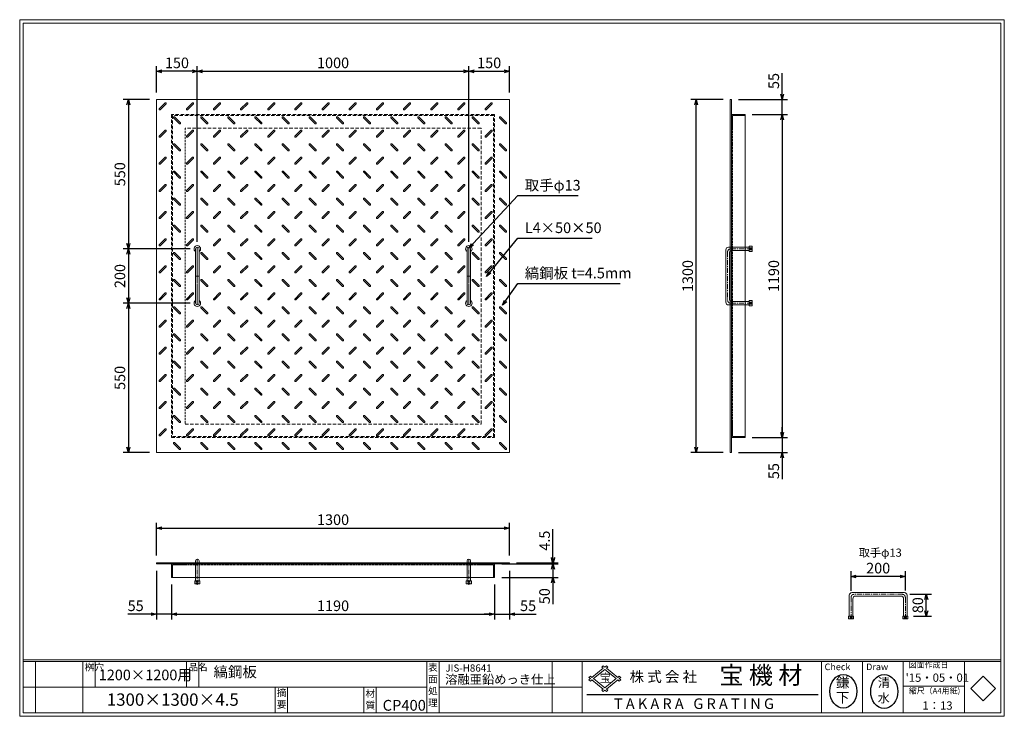
# Model space of a CAD drawing. Units: millimetres. Extents: x -1017 to 2610, y -195 to 2370.
import ezdxf

# ---------------------------------------------------------------- set-up
doc = ezdxf.new("R2010")
doc.units = ezdxf.units.MM
for name, pattern in [('CENTER', [10, 6.25, -1.25, 1.25, -1.25]), ('DASHED', [3.75, 2.5, -1.25]), ('HIDDEN', [1.875, 1.25, -0.625]), ('PHANTOM', [12.5, 6.25, -1.25, 1.25, -1.25, 1.25, -1.25])]:
    doc.linetypes.add(name, pattern=pattern)
for name, color, linetype, lineweight in [('エンボス', 4, 'Continuous', 5), ('取手付', 190, 'Continuous', 13), ('受け枠', 3, 'Continuous', 9), ('寸法線', 2, 'Continuous', 9), ('本体', 7, 'Continuous', 13), ('枠寸法', 31, 'Continuous', 9)]:
    doc.layers.add(name, color=color, linetype=linetype, lineweight=lineweight)
doc.layers.add('外枠', color=7, linetype='Continuous')
doc.dimstyles.new('ISO-25', dxfattribs={"dimscale": 13, "dimtxt": 3, "dimasz": 1.5, "dimexe": 1.5, "dimexo": 2, "dimgap": 0.5, "dimtad": 1, "dimdsep": 46, "dimtxsty": 'Standard', "dimblk": 'OPEN30', "dimcen": 2.5, "dimadec": 0, "dimazin": 0, "dimtfac": 1, "dimtmove": 0, "dimatfit": 0, "dimldrblk": 'OPEN30', "dimfxl": 0, "dimarcsym": 0})

# ---------------------------------------------------------------- blocks, each defined once
blk = doc.blocks.new('_Open30')
at = {"color": 0, "linetype": 'ByBlock', "lineweight": -2}
for p, q in [((-1, 0.27), (0, 0)), ((0, 0), (-1, -0.27)), ((0, 0), (-1, 0))]:
    blk.add_line(p, q, dxfattribs=at)
blk = doc.blocks.new('*D16')
at = {"layer": 'Defpoints', "color": 0, "ltscale": 3}
for p in [(-512.6, 365.8), (-457.6, 315.8), (-457.6, 180.5)]:
    blk.add_point(p, dxfattribs=at)
at = {"layer": '枠寸法', "color": 0, "lineweight": -2, "ltscale": 3}
for p, q in [((-512.6, 339.8), (-512.6, 161)), ((-457.6, 289.8), (-457.6, 161)), ((-532.1, 180.5), (-618.8, 180.5)), ((-457.6, 180.5), (-512.6, 180.5)), ((-438.1, 180.5), (-418.6, 180.5))]:
    blk.add_line(p, q, dxfattribs=at)
at = {"layer": '枠寸法', "color": 0, "lineweight": -2, "ltscale": 3, "xscale": 19.5, "yscale": 19.5, "zscale": 19.5}
blk.add_blockref('_Open30', (-512.6, 180.5), dxfattribs=at)
at = {"layer": '枠寸法', "color": 0, "lineweight": -2, "ltscale": 3, "xscale": 19.5, "yscale": 19.5, "zscale": 19.5, "rotation": 180}
blk.add_blockref('_Open30', (-457.6, 180.5), dxfattribs=at)
at = {"layer": '枠寸法', "color": 0, "ltscale": 3, "insert": (-589.5, 206.5), "char_height": 39, "attachment_point": 5}
blk.add_mtext('55', dxfattribs=at)
blk = doc.blocks.new('*D17')
at = {"layer": 'Defpoints', "color": 0, "ltscale": 3}
for p in [(-457.6, 315.8), (732.4, 315.8), (732.4, 180.5)]:
    blk.add_point(p, dxfattribs=at)
at = {"layer": '枠寸法', "color": 0, "lineweight": -2, "ltscale": 3}
for p, q in [((-457.6, 289.8), (-457.6, 161)), ((732.4, 289.8), (732.4, 161)), ((-438.1, 180.5), (712.9, 180.5))]:
    blk.add_line(p, q, dxfattribs=at)
at = {"layer": '枠寸法', "color": 0, "lineweight": -2, "ltscale": 3, "xscale": 19.5, "yscale": 19.5, "zscale": 19.5, "rotation": 180}
blk.add_blockref('_Open30', (-457.6, 180.5), dxfattribs=at)
at = {"layer": '枠寸法', "color": 0, "lineweight": -2, "ltscale": 3, "xscale": 19.5, "yscale": 19.5, "zscale": 19.5}
blk.add_blockref('_Open30', (732.4, 180.5), dxfattribs=at)
at = {"layer": '枠寸法', "color": 0, "ltscale": 3, "insert": (137.4, 206.5), "char_height": 39, "attachment_point": 5}
blk.add_mtext('1190', dxfattribs=at)
blk = doc.blocks.new('*D18')
at = {"layer": 'Defpoints', "color": 0, "ltscale": 3}
for p in [(787.4, 365.8), (732.4, 315.8), (787.4, 180.5)]:
    blk.add_point(p, dxfattribs=at)
at = {"layer": '枠寸法', "color": 0, "lineweight": -2, "ltscale": 3}
for p, q in [((787.4, 339.8), (787.4, 161)), ((732.4, 289.8), (732.4, 161)), ((712.9, 180.5), (693.4, 180.5)), ((732.4, 180.5), (787.4, 180.5)), ((806.9, 180.5), (885, 180.5))]:
    blk.add_line(p, q, dxfattribs=at)
at = {"layer": '枠寸法', "color": 0, "lineweight": -2, "ltscale": 3, "xscale": 19.5, "yscale": 19.5, "zscale": 19.5}
blk.add_blockref('_Open30', (732.4, 180.5), dxfattribs=at)
at = {"layer": '枠寸法', "color": 0, "lineweight": -2, "ltscale": 3, "xscale": 19.5, "yscale": 19.5, "zscale": 19.5, "rotation": 180}
blk.add_blockref('_Open30', (787.4, 180.5), dxfattribs=at)
at = {"layer": '枠寸法', "color": 0, "ltscale": 3, "insert": (855.7, 206.5), "char_height": 39, "attachment_point": 5}
blk.add_mtext('55', dxfattribs=at)
blk = doc.blocks.new('*D19')
at = {"layer": 'Defpoints', "color": 0, "ltscale": 3}
for p in [(1605, 2075.8), (1655, 2020.8), (1791.6, 2020.8)]:
    blk.add_point(p, dxfattribs=at)
at = {"layer": '枠寸法', "color": 0, "lineweight": -2, "ltscale": 3}
for p, q in [((1791.6, 2095.3), (1791.6, 2173.4)), ((1631, 2075.8), (1811.1, 2075.8)), ((1791.6, 2020.8), (1791.6, 2075.8)), ((1681, 2020.8), (1811.1, 2020.8)), ((1791.6, 2001.3), (1791.6, 1981.8))]:
    blk.add_line(p, q, dxfattribs=at)
at = {"layer": '枠寸法', "color": 0, "lineweight": -2, "ltscale": 3, "xscale": 19.5, "yscale": 19.5, "zscale": 19.5}
for p, rotation in [((1791.6, 2075.8), 270), ((1791.6, 2020.8), 90)]:
    blk.add_blockref('_Open30', p, dxfattribs=dict(at, rotation=rotation))
at = {"layer": '枠寸法', "color": 0, "ltscale": 3, "insert": (1765.6, 2144.1), "char_height": 39, "attachment_point": 5, "rotation": 90}
blk.add_mtext('55', dxfattribs=at)
blk = doc.blocks.new('*D20')
at = {"layer": 'Defpoints', "color": 0, "ltscale": 3}
for p in [(1655, 2020.8), (1655, 830.8), (1791.6, 830.8)]:
    blk.add_point(p, dxfattribs=at)
at = {"layer": '枠寸法', "color": 0, "lineweight": -2, "ltscale": 3}
for p, q in [((1681, 2020.8), (1811.1, 2020.8)), ((1791.6, 2001.3), (1791.6, 850.3)), ((1681, 830.8), (1811.1, 830.8))]:
    blk.add_line(p, q, dxfattribs=at)
at = {"layer": '枠寸法', "color": 0, "lineweight": -2, "ltscale": 3, "xscale": 19.5, "yscale": 19.5, "zscale": 19.5}
for p, rotation in [((1791.6, 2020.8), 90), ((1791.6, 830.8), 270)]:
    blk.add_blockref('_Open30', p, dxfattribs=dict(at, rotation=rotation))
at = {"layer": '枠寸法', "color": 0, "ltscale": 3, "insert": (1765.6, 1425.8), "char_height": 39, "attachment_point": 5, "rotation": 90}
blk.add_mtext('1190', dxfattribs=at)
blk = doc.blocks.new('*D21')
at = {"layer": 'Defpoints', "color": 0, "ltscale": 3}
for p in [(1655, 830.8), (1605, 775.8), (1791.6, 775.8)]:
    blk.add_point(p, dxfattribs=at)
at = {"layer": '枠寸法', "color": 0, "lineweight": -2, "ltscale": 3}
for p, q in [((1791.6, 850.3), (1791.6, 869.8)), ((1681, 830.8), (1811.1, 830.8)), ((1791.6, 830.8), (1791.6, 775.8)), ((1631, 775.8), (1811.1, 775.8)), ((1791.6, 756.3), (1791.6, 678.3))]:
    blk.add_line(p, q, dxfattribs=at)
at = {"layer": '枠寸法', "color": 0, "lineweight": -2, "ltscale": 3, "xscale": 19.5, "yscale": 19.5, "zscale": 19.5}
for p, rotation in [((1791.6, 830.8), 270), ((1791.6, 775.8), 90)]:
    blk.add_blockref('_Open30', p, dxfattribs=dict(at, rotation=rotation))
at = {"layer": '枠寸法', "color": 0, "ltscale": 3, "insert": (1765.6, 707.6), "char_height": 39, "attachment_point": 5, "rotation": 90}
blk.add_mtext('55', dxfattribs=at)
blk = doc.blocks.new('*D22')
at = {"layer": 'Defpoints', "color": 0, "ltscale": 3}
for p in [(1474.6, 2075.8), (1600.5, 2075.8), (1600.5, 775.8)]:
    blk.add_point(p, dxfattribs=at)
at = {"layer": '寸法線', "color": 0, "lineweight": -2, "ltscale": 3}
for p, q in [((1574.5, 2075.8), (1455.1, 2075.8)), ((1474.6, 795.3), (1474.6, 2056.3)), ((1574.5, 775.8), (1455.1, 775.8))]:
    blk.add_line(p, q, dxfattribs=at)
at = {"layer": '寸法線', "color": 0, "lineweight": -2, "ltscale": 3, "xscale": 19.5, "yscale": 19.5, "zscale": 19.5}
for p, rotation in [((1474.6, 2075.8), 90), ((1474.6, 775.8), 270)]:
    blk.add_blockref('_Open30', p, dxfattribs=dict(at, rotation=rotation))
at = {"layer": '寸法線', "color": 0, "ltscale": 3, "insert": (1448.6, 1425.8), "char_height": 39, "attachment_point": 5, "rotation": 90}
blk.add_mtext('1300', dxfattribs=at)
blk = doc.blocks.new('*D23')
at = {"layer": 'Defpoints', "color": 0, "ltscale": 3}
for p in [(787.4, 497.5), (-512.6, 370.3), (787.4, 370.3)]:
    blk.add_point(p, dxfattribs=at)
at = {"layer": '寸法線', "color": 0, "lineweight": -2, "ltscale": 3}
for p, q in [((-512.6, 396.3), (-512.6, 517)), ((787.4, 396.3), (787.4, 517)), ((-493.1, 497.5), (767.9, 497.5))]:
    blk.add_line(p, q, dxfattribs=at)
at = {"layer": '寸法線', "color": 0, "lineweight": -2, "ltscale": 3, "xscale": 19.5, "yscale": 19.5, "zscale": 19.5, "rotation": 180}
blk.add_blockref('_Open30', (-512.6, 497.5), dxfattribs=at)
at = {"layer": '寸法線', "color": 0, "lineweight": -2, "ltscale": 3, "xscale": 19.5, "yscale": 19.5, "zscale": 19.5}
blk.add_blockref('_Open30', (787.4, 497.5), dxfattribs=at)
at = {"layer": '寸法線', "color": 0, "ltscale": 3, "insert": (137.4, 523.5), "char_height": 39, "attachment_point": 5}
blk.add_mtext('1300', dxfattribs=at)
blk = doc.blocks.new('*D24')
at = {"layer": 'Defpoints', "color": 0, "ltscale": 3}
for p in [(787.4, 370.3), (787.4, 365.8), (947.4, 370.3)]:
    blk.add_point(p, dxfattribs=at)
at = {"layer": '寸法線', "color": 0, "lineweight": -2, "ltscale": 3}
for p, q in [((947.4, 389.8), (947.4, 493.8)), ((813.4, 370.3), (966.9, 370.3)), ((813.4, 365.8), (966.9, 365.8)), ((947.4, 365.8), (947.4, 370.3)), ((947.4, 346.3), (947.4, 326.8))]:
    blk.add_line(p, q, dxfattribs=at)
at = {"layer": '寸法線', "color": 0, "lineweight": -2, "ltscale": 3, "xscale": 19.5, "yscale": 19.5, "zscale": 19.5}
for p, rotation in [((947.4, 370.3), 270), ((947.4, 365.8), 90)]:
    blk.add_blockref('_Open30', p, dxfattribs=dict(at, rotation=rotation))
at = {"layer": '寸法線', "color": 0, "ltscale": 3, "insert": (921.4, 451.5), "char_height": 39, "attachment_point": 5, "rotation": 90}
blk.add_mtext('4.5', dxfattribs=at)
blk = doc.blocks.new('*D25')
at = {"layer": 'Defpoints', "color": 0, "ltscale": 3}
for p in [(-512.6, 2179.8), (-512.6, 2075.8), (-362.6, 1525.8)]:
    blk.add_point(p, dxfattribs=at)
at = {"layer": '寸法線', "color": 0, "lineweight": -2, "ltscale": 3}
for p, q in [((-512.6, 2101.8), (-512.6, 2199.3)), ((-382.1, 2179.8), (-493.1, 2179.8)), ((-362.6, 1551.8), (-362.6, 2199.3))]:
    blk.add_line(p, q, dxfattribs=at)
at = {"layer": '寸法線', "color": 0, "lineweight": -2, "ltscale": 3, "xscale": 19.5, "yscale": 19.5, "zscale": 19.5, "rotation": 180}
blk.add_blockref('_Open30', (-512.6, 2179.8), dxfattribs=at)
at = {"layer": '寸法線', "color": 0, "lineweight": -2, "ltscale": 3, "xscale": 19.5, "yscale": 19.5, "zscale": 19.5}
blk.add_blockref('_Open30', (-362.6, 2179.8), dxfattribs=at)
at = {"layer": '寸法線', "color": 0, "ltscale": 3, "insert": (-437.6, 2205.8), "char_height": 39, "attachment_point": 5}
blk.add_mtext('150', dxfattribs=at)
blk = doc.blocks.new('*D26')
at = {"layer": 'Defpoints', "color": 0, "ltscale": 3}
for p in [(637.4, 2179.8), (-362.6, 1525.8), (637.4, 1525.8)]:
    blk.add_point(p, dxfattribs=at)
at = {"layer": '寸法線', "color": 0, "lineweight": -2, "ltscale": 3}
for p, q in [((-362.6, 1551.8), (-362.6, 2199.3)), ((-343.1, 2179.8), (617.9, 2179.8)), ((637.4, 1551.8), (637.4, 2199.3))]:
    blk.add_line(p, q, dxfattribs=at)
at = {"layer": '寸法線', "color": 0, "lineweight": -2, "ltscale": 3, "xscale": 19.5, "yscale": 19.5, "zscale": 19.5, "rotation": 180}
blk.add_blockref('_Open30', (-362.6, 2179.8), dxfattribs=at)
at = {"layer": '寸法線', "color": 0, "lineweight": -2, "ltscale": 3, "xscale": 19.5, "yscale": 19.5, "zscale": 19.5}
blk.add_blockref('_Open30', (637.4, 2179.8), dxfattribs=at)
at = {"layer": '寸法線', "color": 0, "ltscale": 3, "insert": (137.4, 2205.8), "char_height": 39, "attachment_point": 5}
blk.add_mtext('1000', dxfattribs=at)
blk = doc.blocks.new('*D27')
at = {"layer": 'Defpoints', "color": 0, "ltscale": 3}
for p in [(787.4, 2179.8), (787.4, 2075.8), (637.4, 1525.8)]:
    blk.add_point(p, dxfattribs=at)
at = {"layer": '寸法線', "color": 0, "lineweight": -2, "ltscale": 3}
for p, q in [((637.4, 1551.8), (637.4, 2199.3)), ((656.9, 2179.8), (767.9, 2179.8)), ((787.4, 2101.8), (787.4, 2199.3))]:
    blk.add_line(p, q, dxfattribs=at)
at = {"layer": '寸法線', "color": 0, "lineweight": -2, "ltscale": 3, "xscale": 19.5, "yscale": 19.5, "zscale": 19.5, "rotation": 180}
blk.add_blockref('_Open30', (637.4, 2179.8), dxfattribs=at)
at = {"layer": '寸法線', "color": 0, "lineweight": -2, "ltscale": 3, "xscale": 19.5, "yscale": 19.5, "zscale": 19.5}
blk.add_blockref('_Open30', (787.4, 2179.8), dxfattribs=at)
at = {"layer": '寸法線', "color": 0, "ltscale": 3, "insert": (712.4, 2205.8), "char_height": 39, "attachment_point": 5}
blk.add_mtext('150', dxfattribs=at)
blk = doc.blocks.new('縞板柄')
at = {"layer": 'エンボス'}
for p, q in [((31.816191, -12.388376), (9.680382, -34.524185)), ((9.680382, -37.352612), (9.680382, -34.524185)), ((35.477612, -16.049797), (13.341803, -38.185607)), ((31.816191, -12.388376), (34.644618, -12.388376)), ((35.477612, -13.22137), (34.644618, -12.388376)), ((35.477612, -13.22137), (35.477612, -16.049797)), ((10.513376, -38.185607), (9.680382, -37.352612)), ((13.341803, -38.185607), (10.513376, -38.185607)), ((63.281857, -63.180603), (62.448863, -64.013597)), ((62.448863, -66.842024), (62.448863, -64.013597)), ((62.448863, -66.842024), (84.584672, -88.977833)), ((63.281857, -63.180603), (66.110284, -63.180603)), ((66.110284, -63.180603), (88.246093, -85.316412)), ((87.413099, -88.977833), (84.584672, -88.977833)), ((88.246093, -88.144839), (87.413099, -88.977833)), ((88.246093, -85.316412), (88.246093, -88.144839))]:
    blk.add_line(p, q, dxfattribs=at)
blk = doc.blocks.new('*D28')
at = {"layer": 'Defpoints', "color": 0, "ltscale": 3}
for p in [(732.4, 365.8), (732.4, 315.8), (947.4, 315.8)]:
    blk.add_point(p, dxfattribs=at)
at = {"layer": '枠寸法', "color": 0, "lineweight": -2, "ltscale": 3}
for p, q in [((947.4, 385.3), (947.4, 404.8)), ((758.4, 365.8), (966.9, 365.8)), ((947.4, 365.8), (947.4, 315.8)), ((758.4, 315.8), (966.9, 315.8)), ((947.4, 296.3), (947.4, 217.3))]:
    blk.add_line(p, q, dxfattribs=at)
at = {"layer": '枠寸法', "color": 0, "lineweight": -2, "ltscale": 3, "xscale": 19.5, "yscale": 19.5, "zscale": 19.5}
for p, rotation in [((947.4, 365.8), 270), ((947.4, 315.8), 90)]:
    blk.add_blockref('_Open30', p, dxfattribs=dict(at, rotation=rotation))
at = {"layer": '枠寸法', "color": 0, "ltscale": 3, "insert": (921.4, 247), "char_height": 39, "attachment_point": 5, "rotation": 90}
blk.add_mtext('50', dxfattribs=at)
blk = doc.blocks.new('*D33')
at = {"layer": 'Defpoints', "color": 0, "ltscale": 3}
for p in [(-512.6, 2075.8), (-616.6, 1525.8), (-362.6, 1525.8)]:
    blk.add_point(p, dxfattribs=at)
at = {"layer": '寸法線', "color": 0, "lineweight": -2, "ltscale": 3}
for p, q in [((-538.6, 2075.8), (-636.1, 2075.8)), ((-616.6, 2056.3), (-616.6, 1545.3)), ((-388.6, 1525.8), (-636.1, 1525.8))]:
    blk.add_line(p, q, dxfattribs=at)
at = {"layer": '寸法線', "color": 0, "lineweight": -2, "ltscale": 3, "xscale": 19.5, "yscale": 19.5, "zscale": 19.5}
for p, rotation in [((-616.6, 2075.8), 90), ((-616.6, 1525.8), 270)]:
    blk.add_blockref('_Open30', p, dxfattribs=dict(at, rotation=rotation))
at = {"layer": '寸法線', "color": 0, "ltscale": 3, "insert": (-642.6, 1800.8), "char_height": 39, "attachment_point": 5, "rotation": 90}
blk.add_mtext('550', dxfattribs=at)
blk = doc.blocks.new('*D34')
at = {"layer": 'Defpoints', "color": 0, "ltscale": 3}
for p in [(-362.6, 1525.8), (-616.6, 1325.8), (-362.6, 1325.8)]:
    blk.add_point(p, dxfattribs=at)
at = {"layer": '寸法線', "color": 0, "lineweight": -2, "ltscale": 3}
for p, q in [((-388.6, 1525.8), (-636.1, 1525.8)), ((-616.6, 1506.3), (-616.6, 1345.3)), ((-388.6, 1325.8), (-636.1, 1325.8))]:
    blk.add_line(p, q, dxfattribs=at)
at = {"layer": '寸法線', "color": 0, "lineweight": -2, "ltscale": 3, "xscale": 19.5, "yscale": 19.5, "zscale": 19.5}
for p, rotation in [((-616.6, 1525.8), 90), ((-616.6, 1325.8), 270)]:
    blk.add_blockref('_Open30', p, dxfattribs=dict(at, rotation=rotation))
at = {"layer": '寸法線', "color": 0, "ltscale": 3, "insert": (-642.6, 1425.8), "char_height": 39, "attachment_point": 5, "rotation": 90}
blk.add_mtext('200', dxfattribs=at)
blk = doc.blocks.new('*D35')
at = {"layer": 'Defpoints', "color": 0, "ltscale": 3}
for p in [(-362.6, 1325.8), (-616.6, 775.8), (-512.6, 775.8)]:
    blk.add_point(p, dxfattribs=at)
at = {"layer": '寸法線', "color": 0, "lineweight": -2, "ltscale": 3}
for p, q in [((-388.6, 1325.8), (-636.1, 1325.8)), ((-616.6, 1306.3), (-616.6, 795.3)), ((-538.6, 775.8), (-636.1, 775.8))]:
    blk.add_line(p, q, dxfattribs=at)
at = {"layer": '寸法線', "color": 0, "lineweight": -2, "ltscale": 3, "xscale": 19.5, "yscale": 19.5, "zscale": 19.5}
for p, rotation in [((-616.6, 1325.8), 90), ((-616.6, 775.8), 270)]:
    blk.add_blockref('_Open30', p, dxfattribs=dict(at, rotation=rotation))
at = {"layer": '寸法線', "color": 0, "ltscale": 3, "insert": (-642.6, 1050.8), "char_height": 39, "attachment_point": 5, "rotation": 90}
blk.add_mtext('550', dxfattribs=at)
blk = doc.blocks.new('清水')
at = {"layer": '外枠', "linetype": 'Continuous'}
blk.add_ellipse((62, -85), major_axis=(0, -48.1), ratio=0.8, dxfattribs=at)
at = {"layer": '外枠', "linetype": 'Continuous', "char_height": 25, "attachment_point": 1}
for s, insert, width in [('{\\fHG正楷書体-PRO|b0|i0|c128|p65;清}', (44, -47.7), 37.861), ('{\\fHG正楷書体-PRO|b0|i0|c128|p65;水}', (43.6, -91.3), 38.034)]:
    blk.add_mtext(s, dxfattribs=dict(at, insert=insert, width=width))
blk = doc.blocks.new('鎌下')
at = {"layer": '外枠', "linetype": 'Continuous'}
blk.add_ellipse((61.7, -84.6), major_axis=(0, -47.9), ratio=0.8, dxfattribs=at)
at = {"layer": '外枠', "linetype": 'Continuous', "char_height": 28.175, "width": 43.853, "attachment_point": 1}
for s, insert in [('{\\fHGSeikaishotaiPRO|b0|i0|c128|p65;鎌}', (40.6, -45.6)), ('{\\fHGSeikaishotaiPRO|b0|i0|c128|p65;下}', (40.6, -88.1))]:
    blk.add_mtext(s, dxfattribs=dict(at, insert=insert))
blk = doc.blocks.new('*D43')
at = {"layer": 'Defpoints', "color": 0, "ltscale": 3}
for p in [(2045.1, 319.2), (2045.1, 240.2), (2245.1, 242.4)]:
    blk.add_point(p, dxfattribs=at)
at = {"layer": '寸法線', "color": 0, "lineweight": -2, "ltscale": 3}
for p, q in [((2045.1, 266.2), (2045.1, 338.7)), ((2245.1, 268.4), (2245.1, 338.7)), ((2225.6, 319.2), (2064.6, 319.2))]:
    blk.add_line(p, q, dxfattribs=at)
at = {"layer": '寸法線', "color": 0, "lineweight": -2, "ltscale": 3, "xscale": 19.5, "yscale": 19.5, "zscale": 19.5, "rotation": 180}
blk.add_blockref('_Open30', (2045.1, 319.2), dxfattribs=at)
at = {"layer": '寸法線', "color": 0, "lineweight": -2, "ltscale": 3, "xscale": 19.5, "yscale": 19.5, "zscale": 19.5}
blk.add_blockref('_Open30', (2245.1, 319.2), dxfattribs=at)
at = {"layer": '寸法線', "color": 0, "ltscale": 3, "insert": (2145.1, 345.2), "char_height": 39, "attachment_point": 5}
blk.add_mtext('200', dxfattribs=at)
blk = doc.blocks.new('*D44')
at = {"layer": 'Defpoints', "color": 0, "ltscale": 3}
for p in [(2235.1, 253.8), (2322.2, 253.8), (2249.6, 173.8)]:
    blk.add_point(p, dxfattribs=at)
at = {"layer": '寸法線', "color": 0, "lineweight": -2, "ltscale": 3}
for p, q in [((2261.1, 253.8), (2341.7, 253.8)), ((2322.2, 193.3), (2322.2, 234.3)), ((2275.6, 173.8), (2341.7, 173.8))]:
    blk.add_line(p, q, dxfattribs=at)
at = {"layer": '寸法線', "color": 0, "lineweight": -2, "ltscale": 3, "xscale": 19.5, "yscale": 19.5, "zscale": 19.5}
for p, rotation in [((2322.2, 253.8), 90), ((2322.2, 173.8), 270)]:
    blk.add_blockref('_Open30', p, dxfattribs=dict(at, rotation=rotation))
at = {"layer": '寸法線', "color": 0, "ltscale": 3, "insert": (2296.2, 213.8), "char_height": 39, "attachment_point": 5, "rotation": 90}
blk.add_mtext('80', dxfattribs=at)

msp = doc.modelspace()

# ---------------------------------------------------------------- linework, layer by layer
at = {"layer": '取手付'}
for p, q in [((-369.078, 1525.832), (-369.078, 1325.875)), ((-363.3, 1525.834), (-361.856, 1525.834)), ((-356.078, 1525.832), (-356.078, 1325.875)), ((630.922, 1525.832), (630.922, 1325.875)), ((638.144, 1525.834), (636.7, 1525.834)), ((643.922, 1525.832), (643.922, 1325.875)), ((-363.3, 1325.834), (-361.856, 1325.834)), ((638.144, 1325.834), (636.7, 1325.834))]:
    msp.add_line(p, q, dxfattribs=at)
at = {"layer": '取手付', "color": 1, "linetype": 'PHANTOM'}
for p, q in [((-362.578, 1531.531), (-362.578, 1319.593)), ((637.422, 1531.531), (637.422, 1319.593))]:
    msp.add_line(p, q, dxfattribs=at)
at = {"layer": '取手付', "ltscale": 3}
for p, q in [((1593.988, 1532.333), (1670.49, 1532.333)), ((1670.49, 1534.233), (1671.69, 1535.433)), ((1670.49, 1517.433), (1670.49, 1534.233)), ((1670.49, 1529.433), (1681.288, 1529.433)), ((1671.29, 1525.833), (1670.49, 1529.433)), ((1671.29, 1525.833), (1670.49, 1522.233)), ((1671.69, 1535.433), (1681.288, 1535.433)), ((1681.288, 1516.233), (1681.288, 1535.433)), ((1583.988, 1522.333), (1583.988, 1329.333)), ((1596.988, 1509.333), (1596.988, 1342.333)), ((1606.988, 1519.333), (1670.49, 1519.333)), ((1681.288, 1522.233), (1670.49, 1522.233)), ((1670.49, 1517.433), (1671.69, 1516.233)), ((1681.288, 1516.233), (1671.69, 1516.233)), ((1593.988, 1319.333), (1670.49, 1319.333)), ((1606.988, 1332.333), (1670.49, 1332.333)), ((1670.49, 1334.233), (1671.69, 1335.433)), ((1670.49, 1334.233), (1670.49, 1317.433)), ((1671.29, 1325.833), (1670.49, 1329.433)), ((1681.288, 1329.433), (1670.49, 1329.433)), ((1671.29, 1325.833), (1670.49, 1322.233)), ((1670.49, 1322.233), (1681.288, 1322.233)), ((1670.49, 1317.433), (1671.69, 1316.233)), ((1681.288, 1335.433), (1671.69, 1335.433)), ((1671.69, 1316.233), (1681.288, 1316.233)), ((1681.288, 1335.433), (1681.288, 1316.233)), ((-369.078, 377.504), (-369.078, 303.504)), ((-362.078, 383.504), (-363.078, 383.504)), ((-356.078, 377.504), (-356.078, 303.504)), ((630.922, 377.504), (630.922, 303.504)), ((636.922, 383.504), (637.922, 383.504)), ((643.922, 377.504), (643.922, 303.504)), ((-370.978, 303.504), (-372.178, 302.304)), ((-372.178, 302.304), (-372.178, 292.706)), ((-352.978, 292.706), (-372.178, 292.706)), ((-354.178, 303.504), (-370.978, 303.504)), ((-362.578, 302.704), (-366.178, 303.504)), ((-362.578, 302.704), (-358.978, 303.504)), ((-354.178, 303.504), (-352.978, 302.304)), ((-352.978, 292.706), (-352.978, 302.304)), ((629.022, 303.504), (627.822, 302.304)), ((627.822, 292.706), (627.822, 302.304)), ((627.822, 292.706), (647.022, 292.706)), ((629.022, 303.504), (645.822, 303.504)), ((637.422, 302.704), (633.822, 303.504)), ((637.422, 302.704), (641.022, 303.504)), ((645.822, 303.504), (647.022, 302.304)), ((647.022, 302.304), (647.022, 292.706)), ((2241.609, 260.334), (2048.609, 260.334)), ((2038.609, 250.334), (2038.609, 173.832)), ((2051.609, 237.334), (2051.609, 173.832)), ((2228.609, 247.334), (2061.609, 247.334)), ((2238.609, 237.334), (2238.609, 173.832)), ((2251.609, 250.334), (2251.609, 173.832)), ((2036.709, 173.832), (2035.509, 172.632)), ((2035.509, 172.632), (2035.509, 163.034)), ((2054.709, 163.034), (2035.509, 163.034)), ((2053.509, 173.832), (2036.709, 173.832)), ((2045.109, 173.032), (2041.509, 173.832)), ((2041.509, 173.832), (2041.509, 163.034)), ((2045.109, 173.032), (2048.709, 173.832)), ((2048.709, 163.034), (2048.709, 173.832)), ((2053.509, 173.832), (2054.709, 172.632)), ((2054.709, 163.034), (2054.709, 172.632)), ((2236.709, 173.832), (2235.509, 172.632)), ((2235.509, 163.034), (2235.509, 172.632)), ((2235.509, 163.034), (2254.709, 163.034)), ((2236.709, 173.832), (2253.509, 173.832)), ((2241.509, 163.034), (2241.509, 173.832)), ((2245.109, 173.032), (2241.509, 173.832)), ((2245.109, 173.032), (2248.709, 173.832)), ((2248.709, 173.832), (2248.709, 163.034)), ((2253.509, 173.832), (2254.709, 172.632)), ((2254.709, 172.632), (2254.709, 163.034))]:
    msp.add_line(p, q, dxfattribs=at)
at = {"layer": '取手付', "color": 1, "linetype": 'CENTER', "ltscale": 3}
for p, q in [((1681.488, 1525.833), (1601.988, 1525.833)), ((1590.488, 1515.833), (1590.488, 1335.833)), ((1601.988, 1325.833), (1681.488, 1325.833)), ((2045.109, 242.334), (2045.109, 162.834)), ((2235.109, 253.834), (2055.109, 253.834)), ((2245.109, 162.834), (2245.109, 242.334))]:
    msp.add_line(p, q, dxfattribs=at)
at = {"layer": '取手付', "linetype": 'HIDDEN', "ltscale": 3}
for p, q in [((1681.488, 1529.533), (1670.49, 1529.533)), ((1681.488, 1522.133), (1670.49, 1522.133)), ((-366.278, 292.506), (-366.278, 303.504)), ((-358.878, 292.506), (-358.878, 303.504)), ((633.722, 292.506), (633.722, 303.504)), ((641.122, 292.506), (641.122, 303.504)), ((2241.409, 162.834), (2241.409, 173.832)), ((2248.809, 162.834), (2248.809, 173.832))]:
    msp.add_line(p, q, dxfattribs=at)
at = {"layer": '取手付', "color": 1}
for p, q in [((-369.078, 1425.834), (-356.078, 1425.834)), ((643.922, 1425.834), (630.922, 1425.834))]:
    msp.add_line(p, q, dxfattribs=at)
at = {"layer": '取手付', "color": 1, "linetype": 'PHANTOM', "ltscale": 3}
for p, q in [((-362.578, 288.777), (-362.578, 383.504)), ((637.422, 288.777), (637.422, 383.504))]:
    msp.add_line(p, q, dxfattribs=at)
at = {"layer": '取手付', "linetype": 'Continuous'}
for centre, start, end in [((-362.578, 1525.832), 302.931931, 237.068069), ((637.422, 1525.832), 302.931931, 237.068069), ((-362.578, 1325.834), 122.931931, 57.068069), ((637.422, 1325.834), 122.931931, 57.068069)]:
    msp.add_arc(centre, 11.956, start, end, dxfattribs=at)
at = {"layer": '取手付', "ltscale": 3}
for centre, radius, start, end in [((-362.578, 1525.796), 6.5, 0.319111, 179.680889), ((637.422, 1525.796), 6.5, 0.319111, 179.680889), ((1593.988, 1522.333), 10, 90, 180), ((1606.988, 1509.333), 10, 90, 180), ((1606.988, 1342.333), 10, 180, 270), ((-362.578, 1325.87), 6.5, 180.319111, 359.680889), ((637.422, 1325.87), 6.5, 180.319111, 359.680889), ((1593.988, 1329.333), 10, 180, 270), ((2048.609, 250.334), 10, 90, 180), ((2241.609, 250.334), 10, 0, 90), ((2061.609, 237.334), 10, 90, 180), ((2228.609, 237.334), 10, 0, 90)]:
    msp.add_arc(centre, radius, start, end, dxfattribs=at)
at = {"layer": '取手付', "color": 1, "linetype": 'CENTER', "ltscale": 3}
for centre, start, end in [((1601.781, 1514.459), 88.957505, 173.060669), ((1601.781, 1337.207), 186.939331, 271.042495), ((2056.483, 242.541), 96.939331, 181.042495), ((2233.734, 242.541), 358.957505, 83.060669)]:
    msp.add_arc(centre, 11.376, start, end, dxfattribs=at)
at = {"layer": '取手付'}
for centre, start, end in [((-363.078, 377.504), 90, 180), ((-362.078, 377.504), 0, 90), ((636.922, 377.504), 90, 180), ((637.922, 377.504), 0, 90)]:
    msp.add_arc(centre, 6, start, end, dxfattribs=at)
at = {"layer": '受け枠', "linetype": 'DASHED', "ltscale": 5}
for p, q in [((-457.578, 2020.833), (-457.578, 830.833)), ((732.422, 2020.833), (-457.578, 2020.833)), ((-453.578, 2016.833), (-453.578, 834.833)), ((728.422, 2016.833), (-453.578, 2016.833)), ((728.422, 834.833), (728.422, 2016.833)), ((732.422, 830.833), (732.422, 2020.833)), ((682.422, 1970.833), (-407.578, 1970.833)), ((682.422, 880.833), (682.422, 1970.833)), ((-407.578, 880.833), (682.422, 880.833)), ((-453.578, 834.833), (728.422, 834.833)), ((-457.578, 830.833), (732.422, 830.833))]:
    msp.add_line(p, q, dxfattribs=at)
at = {"layer": '受け枠', "ltscale": 3}
for p, q in [((1604.988, 2020.833), (1654.988, 2020.833)), ((1604.988, 1970.833), (1604.988, 2020.833)), ((1654.988, 2016.833), (1608.988, 2016.833)), ((1608.988, 2016.833), (1608.988, 1970.833)), ((1654.988, 2020.833), (1654.988, 2016.833)), ((1654.988, 834.833), (1654.988, 2016.833)), ((1608.988, 1970.833), (1604.988, 1970.833)), ((1604.988, 880.833), (1604.988, 830.833)), ((1608.988, 880.833), (1604.988, 880.833)), ((1608.988, 834.833), (1608.988, 880.833)), ((1654.988, 834.833), (1608.988, 834.833)), ((1654.988, 830.833), (1654.988, 834.833)), ((1604.988, 830.833), (1654.988, 830.833)), ((-457.578, 365.804), (-457.578, 315.804)), ((-407.578, 365.804), (-457.578, 365.804)), ((-407.578, 361.804), (-407.578, 365.804)), ((682.422, 365.804), (732.422, 365.804)), ((682.422, 361.804), (682.422, 365.804)), ((732.422, 365.804), (732.422, 315.804)), ((-453.578, 315.804), (-453.578, 361.804)), ((-453.578, 361.804), (-407.578, 361.804)), ((728.422, 361.804), (682.422, 361.804)), ((728.422, 315.804), (728.422, 361.804)), ((-457.578, 315.804), (-453.578, 315.804)), ((-453.578, 315.804), (728.422, 315.804)), ((732.422, 315.804), (728.422, 315.804))]:
    msp.add_line(p, q, dxfattribs=at)
at = {"layer": '受け枠', "linetype": 'DASHED', "ltscale": 3}
msp.add_line((-407.578, 1970.833), (-407.578, 880.833), dxfattribs=at)
at = {"layer": '受け枠', "linetype": 'HIDDEN', "ltscale": 3}
for p, q in [((1608.988, 1970.833), (1608.988, 880.833)), ((-407.578, 361.804), (682.422, 361.804))]:
    msp.add_line(p, q, dxfattribs=at)
at = {"layer": '外枠', "lineweight": 9, "ltscale": 80}
for p, q in [((2609.622, 2369.85), (-1016.742, 2369.85)), ((-1016.742, -195.4), (-1016.742, 2369.85)), ((2609.622, -195.4), (2609.622, 2369.85)), ((-1016.742, -195.4), (2609.622, -195.4))]:
    msp.add_line(p, q, dxfattribs=at)
at = {"layer": '外枠', "lineweight": 9, "ltscale": 100}
for p, q in [((-1003.742, 2357.641), (2597.413, 2357.641)), ((-1003.742, 2357.641), (-1003.742, -182.4)), ((2597.413, 2357.641), (2597.413, -182.4)), ((-958.242, 6.619), (-958.242, -182.4)), ((-783.907, 6.619), (-783.907, -182.4)), ((-738.407, 6.619), (-738.407, -87.891)), ((-402.408, 6.619), (-402.408, -87.891)), ((-356.908, 6.619), (-356.908, -87.891)), ((-75.765, -87.891), (-75.765, -182.4)), ((-30.265, -87.891), (-30.265, -182.4)), ((250.695, -87.891), (250.695, -182.4)), ((296.195, -87.891), (296.195, -182.4)), ((-1003.742, -182.4), (2597.413, -182.4))]:
    msp.add_line(p, q, dxfattribs=at)
at = {"layer": '外枠', "linetype": 'Continuous', "lineweight": 9, "ltscale": 100}
for p, q in [((-1003.742, 12.723), (2597.413, 12.723)), ((-1003.742, 6.619), (2597.413, 6.619)), ((482.847, 6.619), (482.847, -182.4)), ((528.348, 6.619), (528.348, -182.4)), ((944.542, 6.619), (944.542, -182.4)), ((1055.395, 6.619), (1055.395, -182.4)), ((1936.508, 6.619), (1936.508, -182.4)), ((2086.859, 6.619), (2086.859, -182.4)), ((2237.211, 6.619), (2237.211, -182.4)), ((2462.919, 6.619), (2462.919, -182.4)), ((1132.725, -18.651), (1090.677, -52.29)), ((1138.333, -23.137), (1096.285, -56.776)), ((1132.725, -9.678), (1127.117, -14.165)), ((1127.117, -14.165), (1132.725, -18.651)), ((1132.725, -9.678), (1138.333, -14.165)), ((1143.941, -9.678), (1138.333, -14.165)), ((1138.333, -23.137), (1180.382, -56.776)), ((1143.941, -9.678), (1149.549, -14.165)), ((1149.549, -14.165), (1143.941, -18.651)), ((1143.941, -18.651), (1185.99, -52.29)), ((1085.069, -47.803), (1079.461, -52.29)), ((1085.069, -56.776), (1079.461, -52.29)), ((1085.069, -56.776), (1079.461, -61.262)), ((1085.069, -65.749), (1079.461, -61.262)), ((1090.677, -52.29), (1085.069, -47.803)), ((1090.677, -61.262), (1085.069, -65.749)), ((1132.725, -94.901), (1090.677, -61.262)), ((1138.333, -90.415), (1096.285, -56.776)), ((1180.382, -56.776), (1138.333, -90.415)), ((1185.99, -61.262), (1143.941, -94.901)), ((1191.598, -47.803), (1185.99, -52.29)), ((1185.99, -61.262), (1191.598, -65.749)), ((1191.598, -47.803), (1197.205, -52.29)), ((1197.205, -52.29), (1191.598, -56.776)), ((1191.598, -56.776), (1197.205, -61.262)), ((1197.205, -61.262), (1191.598, -65.749)), ((2531.79, -47.9), (2486.466, -93.224)), ((2577.113, -93.224), (2531.79, -47.9)), ((-1003.742, -87.891), (482.847, -87.891)), ((528.348, -87.891), (1055.395, -87.891)), ((1132.725, -94.901), (1127.117, -99.387)), ((1132.725, -103.874), (1127.117, -99.387)), ((1138.333, -99.387), (1132.725, -103.874)), ((1143.941, -103.874), (1138.333, -99.387)), ((1149.549, -99.387), (1143.941, -94.901)), ((1149.549, -99.387), (1143.941, -103.874)), ((2462.919, -84.838), (2237.211, -84.838)), ((2486.466, -93.224), (2531.79, -138.547)), ((2531.79, -138.547), (2577.113, -93.224))]:
    msp.add_line(p, q, dxfattribs=at)
at = {"layer": '外枠', "ltscale": 3}
msp.add_line((1072.452, -115.228), (1924.084, -115.228), dxfattribs=at)
at = {"layer": '本体', "ltscale": 3}
for p, q in [((-512.578, 2075.833), (-512.578, 775.833)), ((787.422, 2075.833), (-512.578, 2075.833)), ((787.422, 775.833), (787.422, 2075.833)), ((1600.488, 775.833), (1600.488, 2075.833)), ((1600.488, 2075.833), (1604.988, 2075.833)), ((1604.988, 2075.833), (1600.488, 2075.833)), ((1604.988, 775.833), (1604.988, 2075.833)), ((-512.578, 775.833), (787.422, 775.833)), ((1600.488, 775.833), (1604.988, 775.833)), ((-512.578, 370.304), (787.422, 370.304)), ((-512.578, 370.304), (-512.578, 365.804)), ((-512.578, 365.804), (787.422, 365.804)), ((787.422, 365.804), (787.422, 370.304))]:
    msp.add_line(p, q, dxfattribs=at)

# ---------------------------------------------------------------- block references
at = {"layer": '寸法線', "ltscale": 3, "xscale": 1.3, "yscale": 1.3, "zscale": 1.3}
msp.add_blockref('鎌下', (1936.508, 6.619), dxfattribs=at)
at = {"layer": '本体', "ltscale": 3}
for p in [(-512.578, 2075.833), (-412.578, 2075.833), (-312.578, 2075.833), (-212.578, 2075.833), (-112.578, 2075.833), (-12.578, 2075.833), (87.422, 2075.833), (187.422, 2075.833), (287.422, 2075.833), (387.422, 2075.833), (487.422, 2075.833), (587.422, 2075.833), (687.422, 2075.833), (-512.578, 1975.833), (-412.578, 1975.833), (-312.578, 1975.833), (-212.578, 1975.833), (-112.578, 1975.833), (-12.578, 1975.833), (87.422, 1975.833), (187.422, 1975.833), (287.422, 1975.833), (387.422, 1975.833), (487.422, 1975.833), (587.422, 1975.833), (687.422, 1975.833), (-512.578, 1875.833), (-412.578, 1875.833), (-312.578, 1875.833), (-212.578, 1875.833), (-112.578, 1875.833), (-12.578, 1875.833), (87.422, 1875.833), (187.422, 1875.833), (287.422, 1875.833), (387.422, 1875.833), (487.422, 1875.833), (587.422, 1875.833), (687.422, 1875.833), (-512.578, 1775.833), (-412.578, 1775.833), (-312.578, 1775.833), (-212.578, 1775.833), (-112.578, 1775.833), (-12.578, 1775.833), (87.422, 1775.833), (187.422, 1775.833), (287.422, 1775.833), (387.422, 1775.833), (487.422, 1775.833), (587.422, 1775.833), (687.422, 1775.833), (-512.578, 1675.833), (-412.578, 1675.833), (-312.578, 1675.833), (-212.578, 1675.833), (-112.578, 1675.833), (-12.578, 1675.833), (87.422, 1675.833), (187.422, 1675.833), (287.422, 1675.833), (387.422, 1675.833), (487.422, 1675.833), (587.422, 1675.833), (687.422, 1675.833), (-512.578, 1575.833), (-412.578, 1575.833), (-312.578, 1575.833), (-212.578, 1575.833), (-112.578, 1575.833), (-12.578, 1575.833), (87.422, 1575.833), (187.422, 1575.833), (287.422, 1575.833), (387.422, 1575.833), (487.422, 1575.833), (587.422, 1575.833), (687.422, 1575.833), (-512.578, 1475.833), (-412.578, 1475.833), (-312.578, 1475.833), (-212.578, 1475.833), (-112.578, 1475.833), (-12.578, 1475.833), (87.422, 1475.833), (187.422, 1475.833), (287.422, 1475.833), (387.422, 1475.833), (487.422, 1475.833), (587.422, 1475.833), (687.422, 1475.833), (-512.578, 1375.833), (-412.578, 1375.833), (-312.578, 1375.833), (-212.578, 1375.833), (-112.578, 1375.833), (-12.578, 1375.833), (87.422, 1375.833), (187.422, 1375.833), (287.422, 1375.833), (387.422, 1375.833), (487.422, 1375.833), (587.422, 1375.833), (687.422, 1375.833), (-512.578, 1275.833), (-412.578, 1275.833), (-312.578, 1275.833), (-212.578, 1275.833), (-112.578, 1275.833), (-12.578, 1275.833), (87.422, 1275.833), (187.422, 1275.833), (287.422, 1275.833), (387.422, 1275.833), (487.422, 1275.833), (587.422, 1275.833), (687.422, 1275.833), (-512.578, 1175.833), (-412.578, 1175.833), (-312.578, 1175.833), (-212.578, 1175.833), (-112.578, 1175.833), (-12.578, 1175.833), (87.422, 1175.833), (187.422, 1175.833), (287.422, 1175.833), (387.422, 1175.833), (487.422, 1175.833), (587.422, 1175.833), (687.422, 1175.833), (-512.578, 1075.833), (-412.578, 1075.833), (-312.578, 1075.833), (-212.578, 1075.833), (-112.578, 1075.833), (-12.578, 1075.833), (87.422, 1075.833), (187.422, 1075.833), (287.422, 1075.833), (387.422, 1075.833), (487.422, 1075.833), (587.422, 1075.833), (687.422, 1075.833), (-512.578, 975.833), (-412.578, 975.833), (-312.578, 975.833), (-212.578, 975.833), (-112.578, 975.833), (-12.578, 975.833), (87.422, 975.833), (187.422, 975.833), (287.422, 975.833), (387.422, 975.833), (487.422, 975.833), (587.422, 975.833), (687.422, 975.833), (-512.578, 875.833), (-412.578, 875.833), (-312.578, 875.833), (-212.578, 875.833), (-112.578, 875.833), (-12.578, 875.833), (87.422, 875.833), (187.422, 875.833), (287.422, 875.833), (387.422, 875.833), (487.422, 875.833), (587.422, 875.833), (687.422, 875.833)]:
    msp.add_blockref('縞板柄', p, dxfattribs=at)
at = {"layer": '本体', "ltscale": 3, "xscale": 1.300000000000182, "yscale": 1.300000000000182, "zscale": 1.300000000000182}
msp.add_blockref('清水', (2086.859, 6.619), dxfattribs=at)

# ---------------------------------------------------------------- texts
at = {"layer": '外枠', "linetype": 'Continuous', "lineweight": 9, "ltscale": 100, "attachment_point": 1}
for s, insert, char_height, width in [('桝穴', (-776.977, -1.301), 26, 38.57022), ('品名', (-395.478, -1.301), 26, 38.57022), ('表\\P面\\P処\\P理', (487.459, -2.206), 26, 1319.67875), ('Check', (1947.635, -1.033), 24.418, 356.37952), ('図面作成日', (2257.825, 4.449), 21.3657, 356.37953), ('1200×1200用', (-725.442, -23.589), 39, 332.3984), ('縞鋼板', (-302.753, -12.66), 39, 863.99547), ('JIS-H8641\u3000', (550.956, -4.475), 26.4862, 1344.35444), ('{\\fＭＳ ゴシック|b0|i0|c128|p49;宝}', (1118.951, -38.336), 31.14012, 31.00577), ('株 式 会 社', (1229.685, -30.083), 39, 367.67861), ('宝 機 材', (1560.179, -11.41), 65, 349.87914), ('Draw', (2100.703, -1.033), 24.418, 356.37952), ("'15・05・01", (2246.239, -37.813), 30.5225, 356.3795), ('溶融亜鉛めっき仕上', (550.306, -42.857), 33.1077, 1344.35443), ('摘\\P要', (-69.721, -95.397), 26, 863.99547), ('材\\P質', (256.911, -98.097), 26, 40.80632), ('縮尺（A4用紙)', (2257.825, -90.718), 21.3657, 356.37953), ('1300×1300×4.5', (-695.827, -111.137), 45.5, 692.7938), ('CP400', (320.121, -135.077), 39.7292, 210.1051), ('T A K A R A   G R A T I N G', (1171.967, -129.471), 39.00031, 701.32759), ('1：13', (2308.122, -140.486), 30.5225, 356.3795)]:
    msp.add_mtext(s, dxfattribs=dict(at, insert=insert, char_height=char_height, width=width))
at = {"layer": '本体', "ltscale": 3, "insert": (2073.731, 422.243), "char_height": 30, "width": 284.1619, "attachment_point": 1}
msp.add_mtext('取手φ13', dxfattribs=at)
at = {"layer": '枠寸法', "ltscale": 3, "char_height": 39, "attachment_point": 7}
for s, insert in [('取手φ13', (843.422, 1728.599)), ('L4×50×50', (843.422, 1571.874)), ('縞鋼板 t=4.5mm', (843.422, 1405.093))]:
    msp.add_mtext(s, dxfattribs=dict(at, insert=insert))

# ---------------------------------------------------------------- dimensions: what is measured, and where the dimension line sits
at = {"layer": '寸法線', "ltscale": 3}
for base, p1, p2, picture, middle in [((-512.578, 2179.833), (-362.578, 1525.834), (-512.578, 2075.833), '*D25', (-437.578, 2205.833)), ((637.422, 2179.833), (-362.578, 1525.834), (637.422, 1525.834), '*D26', (137.422, 2205.833)), ((787.422, 2179.833), (637.422, 1525.834), (787.422, 2075.833), '*D27', (712.422, 2205.833)), ((787.422, 497.504), (-512.578, 370.304), (787.422, 370.304), '*D23', (137.422, 523.504))]:
    dim = msp.add_linear_dim(base=base, p1=p1, p2=p2, dimstyle='ISO-25', dxfattribs=at)
    dim.commit()
    dim.dimension.update_dxf_attribs({"geometry": picture, "text_midpoint": middle})
for base, p1, p2, angle, picture, middle in [((-616.578, 1525.833), (-512.578, 2075.833), (-362.578, 1525.833), 90, '*D33', (-642.578, 1800.833)), ((1474.588, 2075.833), (1600.488, 775.833), (1600.488, 2075.833), 90, '*D22', (1448.588, 1425.833)), ((-616.578, 1325.833), (-362.578, 1525.833), (-362.578, 1325.833), 90, '*D34', (-642.578, 1425.833)), ((-616.578, 775.833), (-362.578, 1325.833), (-512.578, 775.833), 90, '*D35', (-642.578, 1050.833)), ((947.422, 370.304), (787.422, 365.804), (787.422, 370.304), 90, '*D24', (921.422, 451.538)), ((2045.109, 319.213), (2245.109, 242.352), (2045.109, 240.204), 180, '*D43', (2145.109, 345.213))]:
    dim = msp.add_linear_dim(base=base, p1=p1, p2=p2, angle=angle, dimstyle='ISO-25', dxfattribs=at)
    dim.commit()
    dim.dimension.update_dxf_attribs({"geometry": picture, "text_midpoint": middle})
dim = msp.add_linear_dim(base=(2322.224, 253.834), p1=(2249.609, 173.832), p2=(2235.109, 253.834), angle=90, dimstyle='ISO-25', dxfattribs=at)
dim.commit()
dim.dimension.update_dxf_attribs({"geometry": '*D44', "text_midpoint": (2322.224, 213.833), "dimtype": 160})
at = {"layer": '枠寸法', "ltscale": 3}
dim = msp.add_linear_dim(base=(1791.588, 2020.833), p1=(1604.988, 2075.833), p2=(1654.988, 2020.833), angle=90, dimstyle='ISO-25', dxfattribs=at)
dim.commit()
dim.dimension.update_dxf_attribs({"geometry": '*D19', "text_midpoint": (1791.588, 2144.1), "dimtype": 160})
for base, p1, p2, picture, middle in [((1791.588, 830.833), (1654.988, 2020.833), (1654.988, 830.833), '*D20', (1765.588, 1425.833)), ((1791.588, 775.833), (1654.988, 830.833), (1604.988, 775.833), '*D21', (1765.588, 707.567)), ((947.422, 315.804), (732.422, 365.804), (732.422, 315.804), '*D28', (921.422, 247.043))]:
    dim = msp.add_linear_dim(base=base, p1=p1, p2=p2, angle=90, dimstyle='ISO-25', dxfattribs=at)
    dim.commit()
    dim.dimension.update_dxf_attribs({"geometry": picture, "text_midpoint": middle})
dim = msp.add_linear_dim(base=(-457.578, 180.504), p1=(-512.578, 365.804), p2=(-457.578, 315.804), dimstyle='ISO-25', dxfattribs=at)
dim.commit()
dim.dimension.update_dxf_attribs({"geometry": '*D16', "text_midpoint": (-589.521, 180.504), "dimtype": 160})
for base, p1, p2, picture, middle in [((787.422, 180.504), (732.422, 315.804), (787.422, 365.804), '*D18', (855.689, 206.504)), ((732.422, 180.504), (-457.578, 315.804), (732.422, 315.804), '*D17', (137.422, 206.504))]:
    dim = msp.add_linear_dim(base=base, p1=p1, p2=p2, dimstyle='ISO-25', dxfattribs=at)
    dim.commit()
    dim.dimension.update_dxf_attribs({"geometry": picture, "text_midpoint": middle})

# ---------------------------------------------------------------- leaders
at = {"layer": '枠寸法', "ltscale": 3, "annotation_type": 0, "has_hookline": 1, "hookline_direction": 0}
for points, text_width in [([(637.422, 1528.314), (817.422, 1722.099), (836.922, 1722.099)], 196.782), ([(702.469, 1424.741), (817.422, 1565.374), (836.922, 1565.374)], 248.848), ([(761.487, 1318.188), (817.422, 1398.593), (836.922, 1398.593)], 351.396)]:
    msp.add_leader(points, dimstyle='ISO-25', override={"dimgap": 0.5, "dimtad": 1}, dxfattribs=dict(at, text_width=text_width))

doc.saveas('drawing.dxf')
